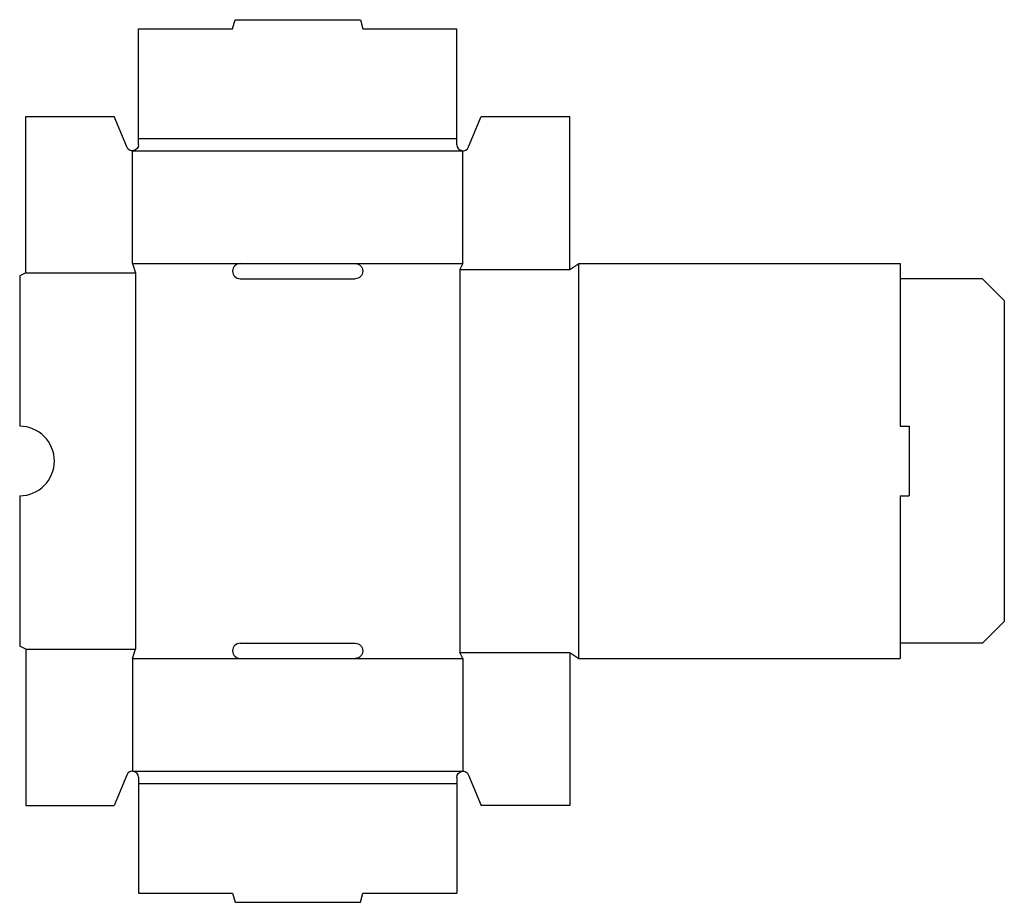
# Model space of a CAD drawing. Extents: x 0 to 227, y -58 to 145.
import ezdxf

# ---------------------------------------------------------------- set-up
doc = ezdxf.new("R2010")
doc.units = 0
doc.header["$MEASUREMENT"] = 0
doc.layers.add('CREASE', color=7, linetype='CONTINUOUS')
doc.layers.add('THRU-CUT', color=7, linetype='CONTINUOUS')

msp = doc.modelspace()

# ---------------------------------------------------------------- linework, layer by layer
at = {"layer": 'CREASE', "color": 3}
for p, q in [((27.4, 117.7), (100.8, 117.7)), ((26, 114.9), (102.2, 114.9)), ((26, 88.9), (50.85, 88.9)), ((77.35, 88.9), (102.2, 88.9)), ((128.9, -2.1), (128.9, 88.9)), ((1.4, 86.8), (26.7, 86.8)), ((26.7, 86.8), (26.7, 0)), ((101.5, 87.5), (126.8, 87.5)), ((101.5, 87.5), (101.5, -0.7)), ((203, 85.4), (203, 51.4)), ((203, 35.4), (203, 1.4)), ((1.4, 0), (26.7, 0)), ((26, -2.1), (50.85, -2.1)), ((77.35, -2.1), (102.2, -2.1)), ((101.5, -0.7), (126.8, -0.7)), ((26, -28.1), (102.2, -28.1)), ((27.4, -30.9), (100.8, -30.9))]:
    msp.add_line(p, q, dxfattribs=at)
at = {"layer": 'THRU-CUT', "color": 5}
for p, q in [((49.1, 143), (49.66, 145.1)), ((49.66, 145.1), (78.54, 145.1)), ((78.54, 145.1), (79.1, 143)), ((27.4, 117.7), (27.4, 143)), ((27.4, 143), (49.1, 143)), ((79.1, 143), (100.8, 143)), ((100.8, 117.7), (100.8, 143)), ((1.4, 86.8), (1.4, 122.8)), ((1.4, 122.8), (21.8, 122.8)), ((24.71, 115.77), (21.8, 122.8)), ((103.49, 115.77), (106.4, 122.8)), ((106.4, 122.8), (126.8, 122.8)), ((126.8, 87.5), (126.8, 122.8)), ((27.4, 116.3), (27.4, 117.7)), ((100.8, 116.3), (100.8, 117.7)), ((26, 88.9), (26, 114.9)), ((102.2, 88.9), (102.2, 114.9)), ((26, 88.9), (26.7, 86.8)), ((50.85, 88.9), (77.35, 88.9)), ((102.2, 88.9), (101.5, 87.5)), ((126.8, 87.5), (128.9, 88.9)), ((128.9, 88.9), (203, 88.9)), ((203, 88.9), (203, 85.4)), ((1.4, 86.8), (0, 86.1)), ((0, 86.1), (0, 51.4)), ((50.85, 85.4), (77.35, 85.4)), ((222, 85.4), (203, 85.4)), ((222, 85.4), (227, 80.4)), ((227, 80.4), (227, 6.4)), ((203, 51.4), (205.1, 51.4)), ((205.1, 51.4), (205.1, 35.4)), ((0, 35.4), (0, 0.7)), ((203, 35.4), (205.1, 35.4)), ((227, 6.4), (222, 1.4)), ((1.4, 0), (0, 0.7)), ((1.4, 0), (1.4, -36)), ((26, -2.1), (26.7, 0)), ((50.85, 1.4), (77.35, 1.4)), ((222, 1.4), (203, 1.4)), ((203, 1.4), (203, -2.1)), ((26, -2.1), (26, -28.1)), ((50.85, -2.1), (77.35, -2.1)), ((102.2, -2.1), (101.5, -0.7)), ((102.2, -2.1), (102.2, -28.1)), ((126.8, -0.7), (126.8, -36)), ((126.8, -0.7), (128.9, -2.1)), ((128.9, -2.1), (203, -2.1)), ((24.71, -28.97), (21.8, -36)), ((27.4, -29.5), (27.4, -30.9)), ((100.8, -29.5), (100.8, -56.2)), ((103.49, -28.97), (106.4, -36)), ((27.4, -30.9), (27.4, -56.2)), ((1.4, -36), (21.8, -36)), ((126.8, -36), (106.4, -36)), ((27.4, -56.2), (49.1, -56.2)), ((49.1, -56.2), (49.66, -58.3)), ((78.54, -58.3), (79.1, -56.2)), ((79.1, -56.2), (100.8, -56.2)), ((49.66, -58.3), (78.54, -58.3))]:
    msp.add_line(p, q, dxfattribs=at)
at = {"layer": 'THRU-CUT', "color": 5, "extrusion": (0, 0, -1)}
for centre, radius, start, end in [((-26, 116.3), 1.4, 180, 337.5538), ((-77.35, 87.15), 1.75, 90, 270), ((-77.35, -0.35), 1.75, 90, 270), ((-102.2, -29.5), 1.4, 0, 157.5538)]:
    msp.add_arc(centre, radius, start, end, dxfattribs=at)
at = {"layer": 'THRU-CUT', "color": 5}
for centre, radius, start, end in [((102.2, 116.3), 1.4, 180, 337.5538), ((50.85, 87.15), 1.75, 90, 270), ((0, 43.4), 8, 270, 90), ((50.85, -0.35), 1.75, 90, 270), ((26, -29.5), 1.4, 0, 157.5538)]:
    msp.add_arc(centre, radius, start, end, dxfattribs=at)

doc.saveas('drawing.dxf')
